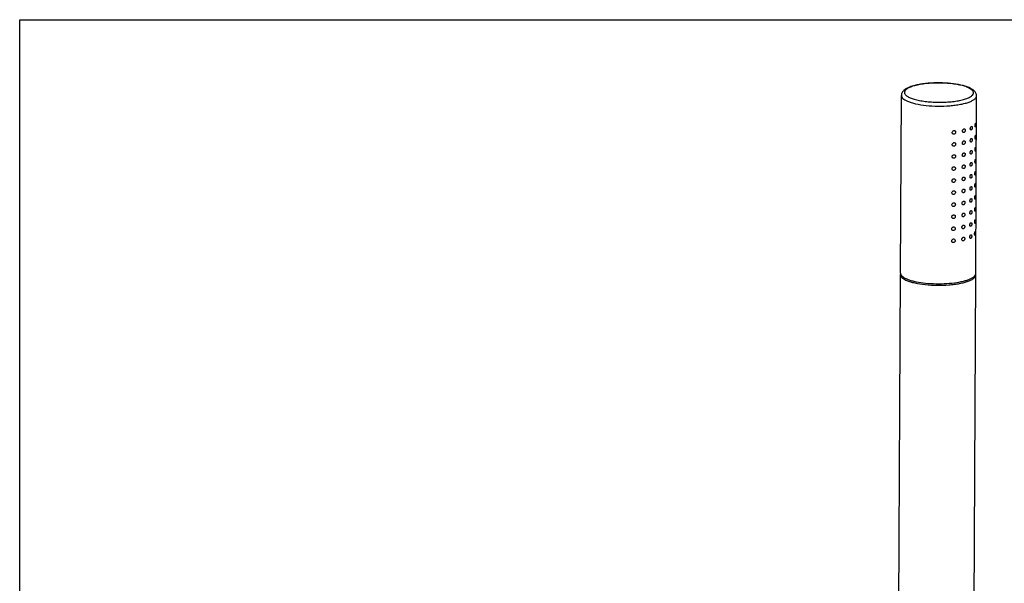
# Model space of a CAD drawing. Units: millimetres. Extents: x -10 to 892, y -185 to 566.
# Drawn here: x -10 to 304, y 386 to 566 of the extents above; entities that cross this region are included whole.
import ezdxf

# ---------------------------------------------------------------- set-up
doc = ezdxf.new("R2010")
doc.units = ezdxf.units.MM
doc.header["$LTSCALE"] = 30.734
doc.layers.get('0').update_dxf_attribs({"linetype": 'CONTINUOUS'})
doc.layers.add('02___PRT_ALL_AXES', color=7, linetype='CONTINUOUS')

msp = doc.modelspace()

# ---------------------------------------------------------------- linework, layer by layer
msp.add_lwpolyline([(-9.93, 565.58), (494.07, 565.58), (494.07, -147.22), (-9.93, -147.22)], close=True)
at = {"color": 7, "linetype": 'Continuous'}
for centre, radius, start, end in [((272.54, 484.27), 1.42, 169.3405, 179.7138), ((293.7, 484.17), 1.42, 359.7294, 9.6073), ((276.48, 490.33), 8.6, 245.1814, 246.8379)]:
    msp.add_arc(centre, radius, start, end, dxfattribs=at)
for points, knots in [([(292.98, 543.92), (292.59, 544.08), (291.75, 544.38), (289.83, 544.88), (287.09, 545.29), (283.6, 545.47), (280.62, 545.37), (278.32, 545.12), (276.76, 544.87), (275.34, 544.54), (274.11, 544.15), (273.07, 543.68), (272.22, 543.11), (271.68, 542.49), (271.44, 541.9), (271.4, 541.58), (271.39, 541.41)], [0, 0, 0, 0, 0.054028, 0.115306, 0.255592, 0.41054, 0.566239, 0.639941, 0.708725, 0.771316, 0.826908, 0.875444, 0.918285, 0.958588, 0.978841, 1, 1, 1, 1]), ([(292.59, 543.96), (292.15, 544.15), (291.15, 544.48), (289.51, 544.86), (287.63, 545.15), (284.88, 545.39), (282.06, 545.41), (279.31, 545.2), (277.42, 544.94), (275.75, 544.58), (274.38, 544.14), (273.45, 543.7), (272.9, 543.3), (272.63, 543.01), (272.45, 542.7), (272.38, 542.39), (272.43, 542.07), (272.59, 541.76), (272.86, 541.47), (273.38, 541.06), (273.86, 540.82), (274.21, 540.67)], [0, 0, 0, 0, 0.060172, 0.13151, 0.211827, 0.298433, 0.478204, 0.56508, 0.645834, 0.717747, 0.778605, 0.826995, 0.846482, 0.863075, 0.877313, 0.890144, 0.902894, 0.916912, 0.9332, 0.952344, 1, 1, 1, 1]), ([(274.21, 540.67), (274.64, 540.49), (275.61, 540.16), (277.22, 539.78), (279.05, 539.5), (281.03, 539.31), (283.11, 539.23), (285.19, 539.26), (287.21, 539.4), (289.09, 539.64), (290.77, 539.98), (292.17, 540.4), (293.14, 540.82), (293.73, 541.21), (294.13, 541.55), (294.39, 541.96), (294.41, 542.39), (294.31, 542.7), (294.1, 542.99), (293.67, 543.4), (293.25, 543.64), (292.95, 543.8)], [0, 0, 0, 0, 0.059859, 0.130666, 0.210339, 0.296325, 0.385748, 0.475573, 0.562747, 0.644341, 0.717695, 0.780592, 0.831499, 0.852311, 0.870161, 0.898511, 0.911085, 0.924212, 0.939062, 0.956414, 1, 1, 1, 1]), ([(292.95, 543.8), (292.92, 543.81), (292.8, 543.87), (292.68, 543.92), (292.59, 543.96)], [0, 0, 0, 0, 0.242815, 1, 1, 1, 1]), ([(295.39, 541.3), (295.39, 541.45), (295.36, 541.76), (295.14, 542.32), (294.67, 542.93), (293.89, 543.49), (293.3, 543.78), (292.98, 543.92)], [0, 0, 0, 0, 0.123054, 0.241661, 0.477153, 0.723763, 1, 1, 1, 1]), ([(271.39, 541.41), (271.39, 541.25), (271.5, 540.87), (271.92, 540.39), (272.56, 539.94), (273.08, 539.69), (273.37, 539.56)], [0, 0, 0, 0, 0.177131, 0.391591, 0.66382, 1, 1, 1, 1]), ([(273.37, 539.56), (273.75, 539.4), (274.61, 539.1), (276.57, 538.59), (279.41, 538.16), (283.05, 537.96), (286.17, 538.05), (288.58, 538.3), (290.22, 538.56), (291.69, 538.88), (292.95, 539.27), (293.98, 539.7), (294.66, 540.12), (295.04, 540.49), (295.24, 540.75), (295.36, 541.02), (295.39, 541.21), (295.39, 541.3)], [0, 0, 0, 0, 0.053995, 0.116575, 0.262188, 0.424184, 0.587534, 0.664946, 0.737097, 0.802398, 0.859521, 0.907517, 0.94603, 0.961938, 0.975899, 0.988365, 1, 1, 1, 1]), ([(271.12, 484.27), (271.12, 484.12), (271.21, 483.77), (271.58, 483.31), (272.14, 482.89), (272.61, 482.64), (272.87, 482.52)], [0, 0, 0, 0, 0.181644, 0.397686, 0.66804, 1, 1, 1, 1]), ([(273.09, 482.42), (273.48, 482.26), (274.33, 481.96), (276.3, 481.45), (279.13, 481.02), (282.77, 480.82), (285.89, 480.91), (288.3, 481.16), (289.94, 481.42), (291.42, 481.74), (292.68, 482.13), (293.7, 482.56), (294.38, 482.98), (294.77, 483.35), (294.97, 483.61), (295.09, 483.88), (295.12, 484.07), (295.12, 484.16)], [0, 0, 0, 0, 0.053998, 0.116574, 0.262189, 0.424184, 0.587534, 0.664946, 0.737098, 0.8024, 0.859521, 0.907516, 0.94603, 0.961937, 0.975899, 0.988365, 1, 1, 1, 1])]:
    msp.add_open_spline(points, degree=3, knots=knots, dxfattribs=at)
at = {"layer": '02___PRT_ALL_AXES', "color": 7, "linetype": 'Continuous'}
for p, q in [((271.12, 484.75), (271.39, 541.41)), ((295.12, 484.64), (295.39, 541.3)), ((270.45, 346.95), (271.12, 484.27)), ((294.45, 346.83), (295.12, 484.16))]:
    msp.add_line(p, q, dxfattribs=at)
msp.add_arc((294.18, 484.64), 0.944, 350.5621, 359.7122, dxfattribs=at)
for points, knots in [([(293.4, 530.84), (293.4, 530.93), (293.42, 531.11), (293.5, 531.32), (293.6, 531.45), (293.68, 531.54), (293.76, 531.58), (293.81, 531.57)], [0, 0, 0, 0, 0.308245, 0.600871, 0.727641, 0.836408, 1, 1, 1, 1]), ([(294.01, 531.13), (294.01, 531.03), (293.99, 530.9), (293.95, 530.72), (293.9, 530.6), (293.84, 530.51), (293.76, 530.42), (293.67, 530.38), (293.62, 530.39)], [0, 0, 0, 0, 0.309695, 0.461355, 0.602041, 0.727137, 0.834216, 1, 1, 1, 1]), ([(293.81, 531.57), (293.84, 531.57), (293.9, 531.54), (293.95, 531.47), (294, 531.33), (294.01, 531.21), (294.01, 531.13)], [0, 0, 0, 0, 0.173798, 0.331315, 0.523267, 1, 1, 1, 1]), ([(294.93, 531.79), (294.94, 531.88), (294.95, 532.06), (294.99, 532.29), (295.04, 532.45), (295.08, 532.53), (295.11, 532.55), (295.12, 532.55)], [0, 0, 0, 0, 0.345298, 0.662943, 0.891539, 0.960176, 1, 1, 1, 1]), ([(295.04, 531.35), (295.02, 531.35), (294.98, 531.4), (294.94, 531.54), (294.93, 531.68), (294.93, 531.79)], [0, 0, 0, 0, 0.110627, 0.317179, 1, 1, 1, 1]), ([(295.15, 531.6), (295.14, 531.54), (295.12, 531.46), (295.08, 531.37), (295.05, 531.35), (295.04, 531.35)], [0, 0, 0, 0, 0.67415, 0.876352, 1, 1, 1, 1]), ([(295.12, 532.55), (295.13, 532.55), (295.16, 532.5), (295.18, 532.42), (295.19, 532.28), (295.19, 532.17), (295.19, 532.12)], [0, 0, 0, 0, 0.100307, 0.305063, 0.614713, 1, 1, 1, 1]), ([(295.19, 532.12), (295.19, 532.07), (295.19, 531.9), (295.17, 531.73), (295.15, 531.6)], [0, 0, 0, 0, 0.257116, 1, 1, 1, 1]), ([(287.62, 529.57), (287.62, 529.67), (287.68, 529.87), (287.88, 530.11), (288.16, 530.23), (288.36, 530.21), (288.45, 530.17)], [0, 0, 0, 0, 0.256599, 0.516954, 0.767077, 1, 1, 1, 1]), ([(287.92, 529.09), (287.83, 529.13), (287.67, 529.26), (287.62, 529.47), (287.62, 529.57)], [0, 0, 0, 0, 0.489097, 1, 1, 1, 1]), ([(288.74, 529.7), (288.73, 529.6), (288.68, 529.39), (288.49, 529.15), (288.21, 529.03), (288.01, 529.05), (287.92, 529.09)], [0, 0, 0, 0, 0.257364, 0.516707, 0.764744, 1, 1, 1, 1]), ([(288.45, 530.17), (288.53, 530.13), (288.69, 530), (288.74, 529.8), (288.74, 529.7)], [0, 0, 0, 0, 0.484767, 1, 1, 1, 1]), ([(290.88, 530.07), (290.88, 530.17), (290.92, 530.36), (291.07, 530.6), (291.27, 530.75), (291.43, 530.78), (291.5, 530.76)], [0, 0, 0, 0, 0.276987, 0.550018, 0.793336, 1, 1, 1, 1]), ([(291.18, 529.6), (291.14, 529.61), (291.05, 529.65), (290.91, 529.8), (290.88, 529.96), (290.88, 530.07)], [0, 0, 0, 0, 0.223813, 0.461393, 1, 1, 1, 1]), ([(291.79, 530.29), (291.79, 530.2), (291.75, 530.01), (291.62, 529.77), (291.42, 529.61), (291.25, 529.59), (291.18, 529.6)], [0, 0, 0, 0, 0.278381, 0.550301, 0.790627, 1, 1, 1, 1]), ([(291.5, 530.76), (291.54, 530.75), (291.63, 530.71), (291.72, 530.6), (291.77, 530.46), (291.79, 530.35), (291.79, 530.29)], [0, 0, 0, 0, 0.218844, 0.451825, 0.712501, 1, 1, 1, 1]), ([(293.62, 530.39), (293.59, 530.39), (293.52, 530.42), (293.45, 530.53), (293.41, 530.67), (293.4, 530.78), (293.4, 530.84)], [0, 0, 0, 0, 0.180804, 0.401751, 0.677775, 1, 1, 1, 1]), ([(294.92, 527.94), (294.92, 528.04), (294.93, 528.22), (294.97, 528.45), (295.02, 528.61), (295.06, 528.69), (295.09, 528.71), (295.1, 528.71)], [0, 0, 0, 0, 0.345298, 0.662943, 0.891539, 0.960176, 1, 1, 1, 1]), ([(295.02, 527.51), (295, 527.51), (294.97, 527.55), (294.93, 527.7), (294.92, 527.84), (294.92, 527.94)], [0, 0, 0, 0, 0.110627, 0.317179, 1, 1, 1, 1]), ([(295.1, 528.71), (295.11, 528.71), (295.14, 528.66), (295.16, 528.57), (295.17, 528.44), (295.17, 528.33), (295.17, 528.27)], [0, 0, 0, 0, 0.100307, 0.305063, 0.614713, 1, 1, 1, 1]), ([(295.17, 528.27), (295.17, 528.23), (295.17, 528.06), (295.16, 527.89), (295.13, 527.76)], [0, 0, 0, 0, 0.257116, 1, 1, 1, 1]), ([(287.6, 525.72), (287.6, 525.83), (287.66, 526.03), (287.87, 526.26), (288.14, 526.38), (288.34, 526.36), (288.43, 526.33)], [0, 0, 0, 0, 0.256599, 0.516954, 0.767077, 1, 1, 1, 1]), ([(287.9, 525.25), (287.82, 525.29), (287.65, 525.42), (287.6, 525.62), (287.6, 525.72)], [0, 0, 0, 0, 0.489097, 1, 1, 1, 1]), ([(288.72, 525.86), (288.72, 525.76), (288.66, 525.55), (288.47, 525.31), (288.19, 525.19), (287.99, 525.21), (287.9, 525.25)], [0, 0, 0, 0, 0.257364, 0.516707, 0.764744, 1, 1, 1, 1]), ([(288.43, 526.33), (288.51, 526.29), (288.67, 526.15), (288.72, 525.96), (288.72, 525.86)], [0, 0, 0, 0, 0.484767, 1, 1, 1, 1]), ([(290.86, 526.23), (290.86, 526.33), (290.9, 526.52), (291.05, 526.75), (291.25, 526.91), (291.42, 526.93), (291.48, 526.92)], [0, 0, 0, 0, 0.276987, 0.550018, 0.793336, 1, 1, 1, 1]), ([(291.16, 525.76), (291.12, 525.77), (291.03, 525.81), (290.9, 525.96), (290.86, 526.12), (290.86, 526.23)], [0, 0, 0, 0, 0.223813, 0.461393, 1, 1, 1, 1]), ([(291.77, 526.45), (291.77, 526.36), (291.73, 526.17), (291.6, 525.93), (291.4, 525.76), (291.23, 525.74), (291.16, 525.76)], [0, 0, 0, 0, 0.278381, 0.550301, 0.790627, 1, 1, 1, 1]), ([(291.48, 526.92), (291.53, 526.91), (291.61, 526.87), (291.7, 526.76), (291.76, 526.62), (291.77, 526.51), (291.77, 526.45)], [0, 0, 0, 0, 0.218844, 0.451825, 0.712501, 1, 1, 1, 1]), ([(293.38, 527), (293.38, 527.09), (293.41, 527.27), (293.49, 527.48), (293.58, 527.61), (293.66, 527.7), (293.74, 527.74), (293.79, 527.73)], [0, 0, 0, 0, 0.308245, 0.600871, 0.727641, 0.836408, 1, 1, 1, 1]), ([(293.61, 526.55), (293.57, 526.55), (293.5, 526.58), (293.43, 526.69), (293.39, 526.83), (293.38, 526.94), (293.38, 527)], [0, 0, 0, 0, 0.180804, 0.401751, 0.677775, 1, 1, 1, 1]), ([(293.99, 527.29), (293.99, 527.19), (293.98, 527.05), (293.93, 526.88), (293.88, 526.76), (293.82, 526.67), (293.74, 526.58), (293.66, 526.54), (293.61, 526.55)], [0, 0, 0, 0, 0.309695, 0.461355, 0.602041, 0.727137, 0.834216, 1, 1, 1, 1]), ([(293.79, 527.73), (293.82, 527.73), (293.88, 527.7), (293.93, 527.62), (293.98, 527.49), (293.99, 527.37), (293.99, 527.29)], [0, 0, 0, 0, 0.173798, 0.331315, 0.523267, 1, 1, 1, 1]), ([(294.9, 524.1), (294.9, 524.2), (294.91, 524.37), (294.95, 524.61), (295, 524.77), (295.04, 524.85), (295.07, 524.87), (295.08, 524.87)], [0, 0, 0, 0, 0.345298, 0.662943, 0.891539, 0.960176, 1, 1, 1, 1]), ([(295.13, 527.76), (295.12, 527.7), (295.1, 527.62), (295.06, 527.53), (295.03, 527.51), (295.02, 527.51)], [0, 0, 0, 0, 0.67415, 0.876352, 1, 1, 1, 1]), ([(295.08, 524.87), (295.09, 524.87), (295.13, 524.82), (295.14, 524.73), (295.15, 524.6), (295.16, 524.49), (295.16, 524.43)], [0, 0, 0, 0, 0.100307, 0.305063, 0.614713, 1, 1, 1, 1]), ([(287.58, 521.88), (287.58, 521.98), (287.64, 522.19), (287.85, 522.42), (288.13, 522.54), (288.33, 522.52), (288.41, 522.49)], [0, 0, 0, 0, 0.256599, 0.516954, 0.767077, 1, 1, 1, 1]), ([(287.89, 521.41), (287.8, 521.44), (287.64, 521.58), (287.58, 521.78), (287.58, 521.88)], [0, 0, 0, 0, 0.489097, 1, 1, 1, 1]), ([(288.7, 522.01), (288.7, 521.91), (288.65, 521.71), (288.45, 521.47), (288.17, 521.35), (287.97, 521.37), (287.89, 521.41)], [0, 0, 0, 0, 0.257364, 0.516707, 0.764744, 1, 1, 1, 1]), ([(288.41, 522.49), (288.5, 522.45), (288.65, 522.31), (288.7, 522.11), (288.7, 522.01)], [0, 0, 0, 0, 0.484767, 1, 1, 1, 1]), ([(290.84, 522.39), (290.84, 522.49), (290.88, 522.68), (291.03, 522.91), (291.23, 523.07), (291.4, 523.09), (291.47, 523.08)], [0, 0, 0, 0, 0.276987, 0.550018, 0.793336, 1, 1, 1, 1]), ([(291.14, 521.92), (291.1, 521.93), (291.01, 521.97), (290.88, 522.12), (290.84, 522.28), (290.84, 522.39)], [0, 0, 0, 0, 0.223813, 0.461393, 1, 1, 1, 1]), ([(291.75, 522.61), (291.75, 522.52), (291.71, 522.33), (291.58, 522.08), (291.38, 521.92), (291.21, 521.9), (291.14, 521.92)], [0, 0, 0, 0, 0.278381, 0.550301, 0.790627, 1, 1, 1, 1]), ([(291.47, 523.08), (291.51, 523.07), (291.59, 523.03), (291.68, 522.92), (291.74, 522.78), (291.75, 522.67), (291.75, 522.61)], [0, 0, 0, 0, 0.218844, 0.451825, 0.712501, 1, 1, 1, 1]), ([(293.36, 523.15), (293.36, 523.25), (293.39, 523.43), (293.47, 523.64), (293.56, 523.77), (293.64, 523.86), (293.72, 523.9), (293.77, 523.89)], [0, 0, 0, 0, 0.308245, 0.600871, 0.727641, 0.836408, 1, 1, 1, 1]), ([(293.59, 522.7), (293.55, 522.71), (293.49, 522.74), (293.41, 522.85), (293.37, 522.99), (293.36, 523.1), (293.36, 523.15)], [0, 0, 0, 0, 0.180804, 0.401751, 0.677775, 1, 1, 1, 1]), ([(293.97, 523.45), (293.97, 523.35), (293.96, 523.21), (293.91, 523.04), (293.86, 522.92), (293.8, 522.83), (293.72, 522.74), (293.64, 522.7), (293.59, 522.7)], [0, 0, 0, 0, 0.309695, 0.461355, 0.602041, 0.727137, 0.834216, 1, 1, 1, 1]), ([(293.77, 523.89), (293.8, 523.89), (293.86, 523.86), (293.91, 523.78), (293.96, 523.65), (293.97, 523.53), (293.97, 523.45)], [0, 0, 0, 0, 0.173798, 0.331315, 0.523267, 1, 1, 1, 1]), ([(295, 523.67), (294.99, 523.67), (294.95, 523.71), (294.91, 523.86), (294.9, 524), (294.9, 524.1)], [0, 0, 0, 0, 0.110627, 0.317179, 1, 1, 1, 1]), ([(295.11, 523.92), (295.1, 523.86), (295.08, 523.77), (295.04, 523.69), (295.01, 523.67), (295, 523.67)], [0, 0, 0, 0, 0.67415, 0.876352, 1, 1, 1, 1]), ([(295.16, 524.43), (295.16, 524.39), (295.15, 524.22), (295.14, 524.05), (295.11, 523.92)], [0, 0, 0, 0, 0.257116, 1, 1, 1, 1]), ([(287.57, 518.04), (287.57, 518.14), (287.62, 518.35), (287.83, 518.58), (288.11, 518.7), (288.31, 518.68), (288.39, 518.65)], [0, 0, 0, 0, 0.256599, 0.516954, 0.767077, 1, 1, 1, 1]), ([(288.39, 518.65), (288.48, 518.61), (288.63, 518.47), (288.68, 518.27), (288.68, 518.17)], [0, 0, 0, 0, 0.484767, 1, 1, 1, 1]), ([(290.82, 518.55), (290.82, 518.64), (290.86, 518.84), (291.01, 519.07), (291.21, 519.23), (291.38, 519.25), (291.45, 519.24)], [0, 0, 0, 0, 0.276987, 0.550018, 0.793336, 1, 1, 1, 1]), ([(291.13, 518.08), (291.08, 518.09), (291, 518.13), (290.86, 518.28), (290.82, 518.44), (290.82, 518.55)], [0, 0, 0, 0, 0.223813, 0.461393, 1, 1, 1, 1]), ([(291.73, 518.77), (291.73, 518.67), (291.69, 518.49), (291.56, 518.24), (291.36, 518.08), (291.2, 518.06), (291.13, 518.08)], [0, 0, 0, 0, 0.278381, 0.550301, 0.790627, 1, 1, 1, 1]), ([(291.45, 519.24), (291.49, 519.23), (291.57, 519.19), (291.66, 519.08), (291.72, 518.93), (291.73, 518.83), (291.73, 518.77)], [0, 0, 0, 0, 0.218844, 0.451825, 0.712501, 1, 1, 1, 1]), ([(293.34, 519.31), (293.34, 519.41), (293.37, 519.59), (293.45, 519.8), (293.54, 519.93), (293.62, 520.02), (293.71, 520.06), (293.76, 520.05)], [0, 0, 0, 0, 0.308245, 0.600871, 0.727641, 0.836408, 1, 1, 1, 1]), ([(293.57, 518.86), (293.54, 518.87), (293.47, 518.9), (293.4, 519), (293.35, 519.15), (293.34, 519.26), (293.34, 519.31)], [0, 0, 0, 0, 0.180804, 0.401751, 0.677775, 1, 1, 1, 1]), ([(293.96, 519.6), (293.95, 519.51), (293.94, 519.37), (293.89, 519.2), (293.84, 519.08), (293.78, 518.98), (293.7, 518.9), (293.62, 518.86), (293.57, 518.86)], [0, 0, 0, 0, 0.309695, 0.461355, 0.602041, 0.727137, 0.834216, 1, 1, 1, 1]), ([(293.76, 520.05), (293.79, 520.05), (293.84, 520.02), (293.89, 519.94), (293.95, 519.81), (293.96, 519.69), (293.96, 519.6)], [0, 0, 0, 0, 0.173798, 0.331315, 0.523267, 1, 1, 1, 1]), ([(294.88, 520.26), (294.88, 520.35), (294.89, 520.53), (294.93, 520.77), (294.98, 520.93), (295.02, 521.01), (295.05, 521.03), (295.06, 521.03)], [0, 0, 0, 0, 0.345298, 0.662943, 0.891539, 0.960176, 1, 1, 1, 1]), ([(294.98, 519.83), (294.97, 519.83), (294.93, 519.87), (294.89, 520.02), (294.88, 520.16), (294.88, 520.26)], [0, 0, 0, 0, 0.110627, 0.317179, 1, 1, 1, 1]), ([(295.1, 520.08), (295.08, 520.02), (295.07, 519.93), (295.02, 519.85), (295, 519.83), (294.98, 519.83)], [0, 0, 0, 0, 0.67415, 0.876352, 1, 1, 1, 1]), ([(295.06, 521.03), (295.08, 521.03), (295.11, 520.98), (295.12, 520.89), (295.14, 520.75), (295.14, 520.65), (295.14, 520.59)], [0, 0, 0, 0, 0.100307, 0.305063, 0.614713, 1, 1, 1, 1]), ([(295.14, 520.59), (295.14, 520.55), (295.13, 520.38), (295.12, 520.2), (295.1, 520.08)], [0, 0, 0, 0, 0.257116, 1, 1, 1, 1]), ([(287.87, 517.56), (287.78, 517.6), (287.62, 517.74), (287.56, 517.94), (287.57, 518.04)], [0, 0, 0, 0, 0.489097, 1, 1, 1, 1]), ([(288.68, 518.17), (288.68, 518.07), (288.63, 517.87), (288.43, 517.63), (288.15, 517.5), (287.95, 517.53), (287.87, 517.56)], [0, 0, 0, 0, 0.257364, 0.516707, 0.764744, 1, 1, 1, 1]), ([(290.8, 514.71), (290.8, 514.8), (290.84, 514.99), (290.99, 515.23), (291.19, 515.39), (291.36, 515.41), (291.43, 515.39)], [0, 0, 0, 0, 0.276987, 0.550018, 0.793336, 1, 1, 1, 1]), ([(291.43, 515.39), (291.47, 515.38), (291.55, 515.35), (291.65, 515.24), (291.7, 515.09), (291.71, 514.99), (291.71, 514.93)], [0, 0, 0, 0, 0.218844, 0.451825, 0.712501, 1, 1, 1, 1]), ([(293.32, 515.47), (293.32, 515.57), (293.35, 515.75), (293.43, 515.96), (293.52, 516.09), (293.6, 516.18), (293.69, 516.21), (293.74, 516.21)], [0, 0, 0, 0, 0.308245, 0.600871, 0.727641, 0.836408, 1, 1, 1, 1]), ([(293.55, 515.02), (293.52, 515.03), (293.45, 515.06), (293.38, 515.16), (293.33, 515.31), (293.32, 515.41), (293.32, 515.47)], [0, 0, 0, 0, 0.180804, 0.401751, 0.677775, 1, 1, 1, 1]), ([(293.94, 515.76), (293.94, 515.67), (293.92, 515.53), (293.87, 515.36), (293.82, 515.24), (293.76, 515.14), (293.68, 515.05), (293.6, 515.02), (293.55, 515.02)], [0, 0, 0, 0, 0.309695, 0.461355, 0.602041, 0.727137, 0.834216, 1, 1, 1, 1]), ([(293.74, 516.21), (293.77, 516.21), (293.82, 516.18), (293.88, 516.1), (293.93, 515.96), (293.94, 515.85), (293.94, 515.76)], [0, 0, 0, 0, 0.173798, 0.331315, 0.523267, 1, 1, 1, 1]), ([(294.86, 516.42), (294.86, 516.51), (294.87, 516.69), (294.91, 516.93), (294.96, 517.09), (295.01, 517.16), (295.03, 517.19), (295.04, 517.18)], [0, 0, 0, 0, 0.345298, 0.662943, 0.891539, 0.960176, 1, 1, 1, 1]), ([(294.97, 515.99), (294.95, 515.99), (294.91, 516.03), (294.87, 516.17), (294.86, 516.32), (294.86, 516.42)], [0, 0, 0, 0, 0.110627, 0.317179, 1, 1, 1, 1]), ([(295.08, 516.24), (295.07, 516.17), (295.05, 516.09), (295.01, 516.01), (294.98, 515.99), (294.97, 515.99)], [0, 0, 0, 0, 0.67415, 0.876352, 1, 1, 1, 1]), ([(295.04, 517.18), (295.06, 517.18), (295.09, 517.14), (295.1, 517.05), (295.12, 516.91), (295.12, 516.81), (295.12, 516.75)], [0, 0, 0, 0, 0.100307, 0.305063, 0.614713, 1, 1, 1, 1]), ([(295.12, 516.75), (295.12, 516.71), (295.11, 516.53), (295.1, 516.36), (295.08, 516.24)], [0, 0, 0, 0, 0.257116, 1, 1, 1, 1]), ([(287.55, 514.2), (287.55, 514.3), (287.6, 514.51), (287.81, 514.74), (288.09, 514.86), (288.29, 514.84), (288.37, 514.8)], [0, 0, 0, 0, 0.256599, 0.516954, 0.767077, 1, 1, 1, 1]), ([(287.85, 513.72), (287.76, 513.76), (287.6, 513.9), (287.55, 514.1), (287.55, 514.2)], [0, 0, 0, 0, 0.489097, 1, 1, 1, 1]), ([(288.66, 514.33), (288.66, 514.23), (288.61, 514.03), (288.41, 513.79), (288.13, 513.66), (287.93, 513.69), (287.85, 513.72)], [0, 0, 0, 0, 0.257364, 0.516707, 0.764744, 1, 1, 1, 1]), ([(288.37, 514.8), (288.46, 514.77), (288.61, 514.63), (288.66, 514.43), (288.66, 514.33)], [0, 0, 0, 0, 0.484767, 1, 1, 1, 1]), ([(291.11, 514.24), (291.06, 514.25), (290.98, 514.29), (290.84, 514.44), (290.8, 514.6), (290.8, 514.71)], [0, 0, 0, 0, 0.223813, 0.461393, 1, 1, 1, 1]), ([(291.71, 514.93), (291.71, 514.83), (291.68, 514.64), (291.54, 514.4), (291.34, 514.24), (291.18, 514.22), (291.11, 514.24)], [0, 0, 0, 0, 0.278381, 0.550301, 0.790627, 1, 1, 1, 1]), ([(293.31, 511.63), (293.31, 511.72), (293.33, 511.91), (293.41, 512.11), (293.5, 512.25), (293.59, 512.33), (293.67, 512.37), (293.72, 512.37)], [0, 0, 0, 0, 0.308245, 0.600871, 0.727641, 0.836408, 1, 1, 1, 1]), ([(293.72, 512.37), (293.75, 512.36), (293.8, 512.34), (293.86, 512.26), (293.91, 512.12), (293.92, 512), (293.92, 511.92)], [0, 0, 0, 0, 0.173798, 0.331315, 0.523267, 1, 1, 1, 1]), ([(294.84, 512.58), (294.84, 512.67), (294.85, 512.85), (294.9, 513.08), (294.94, 513.25), (294.99, 513.32), (295.01, 513.34), (295.02, 513.34)], [0, 0, 0, 0, 0.345298, 0.662943, 0.891539, 0.960176, 1, 1, 1, 1]), ([(294.95, 512.14), (294.93, 512.15), (294.89, 512.19), (294.85, 512.33), (294.84, 512.47), (294.84, 512.58)], [0, 0, 0, 0, 0.110627, 0.317179, 1, 1, 1, 1]), ([(295.06, 512.4), (295.05, 512.33), (295.03, 512.25), (294.99, 512.17), (294.96, 512.14), (294.95, 512.14)], [0, 0, 0, 0, 0.67415, 0.876352, 1, 1, 1, 1]), ([(295.02, 513.34), (295.04, 513.34), (295.07, 513.3), (295.08, 513.21), (295.1, 513.07), (295.1, 512.97), (295.1, 512.91)], [0, 0, 0, 0, 0.100307, 0.305063, 0.614713, 1, 1, 1, 1]), ([(295.1, 512.91), (295.1, 512.87), (295.1, 512.69), (295.08, 512.52), (295.06, 512.4)], [0, 0, 0, 0, 0.257116, 1, 1, 1, 1]), ([(287.53, 510.36), (287.53, 510.46), (287.58, 510.67), (287.79, 510.9), (288.07, 511.02), (288.27, 511), (288.35, 510.96)], [0, 0, 0, 0, 0.256599, 0.516954, 0.767077, 1, 1, 1, 1]), ([(287.83, 509.88), (287.74, 509.92), (287.58, 510.06), (287.53, 510.26), (287.53, 510.36)], [0, 0, 0, 0, 0.489097, 1, 1, 1, 1]), ([(288.64, 510.49), (288.64, 510.39), (288.59, 510.18), (288.39, 509.95), (288.11, 509.82), (287.91, 509.85), (287.83, 509.88)], [0, 0, 0, 0, 0.257364, 0.516707, 0.764744, 1, 1, 1, 1]), ([(288.35, 510.96), (288.44, 510.93), (288.6, 510.79), (288.64, 510.59), (288.64, 510.49)], [0, 0, 0, 0, 0.484767, 1, 1, 1, 1]), ([(290.78, 510.87), (290.79, 510.96), (290.83, 511.15), (290.97, 511.39), (291.18, 511.55), (291.34, 511.57), (291.41, 511.55)], [0, 0, 0, 0, 0.276987, 0.550018, 0.793336, 1, 1, 1, 1]), ([(291.09, 510.4), (291.05, 510.41), (290.96, 510.45), (290.82, 510.6), (290.78, 510.76), (290.78, 510.87)], [0, 0, 0, 0, 0.223813, 0.461393, 1, 1, 1, 1]), ([(291.69, 511.09), (291.69, 510.99), (291.66, 510.8), (291.52, 510.56), (291.32, 510.4), (291.16, 510.38), (291.09, 510.4)], [0, 0, 0, 0, 0.278381, 0.550301, 0.790627, 1, 1, 1, 1]), ([(291.41, 511.55), (291.45, 511.54), (291.53, 511.5), (291.63, 511.4), (291.68, 511.25), (291.69, 511.14), (291.69, 511.09)], [0, 0, 0, 0, 0.218844, 0.451825, 0.712501, 1, 1, 1, 1]), ([(293.53, 511.18), (293.5, 511.18), (293.43, 511.22), (293.36, 511.32), (293.31, 511.46), (293.3, 511.57), (293.31, 511.63)], [0, 0, 0, 0, 0.180804, 0.401751, 0.677775, 1, 1, 1, 1]), ([(293.92, 511.92), (293.92, 511.83), (293.9, 511.69), (293.85, 511.51), (293.8, 511.4), (293.75, 511.3), (293.67, 511.21), (293.58, 511.18), (293.53, 511.18)], [0, 0, 0, 0, 0.309695, 0.461355, 0.602041, 0.727137, 0.834216, 1, 1, 1, 1]), ([(294.82, 508.74), (294.82, 508.83), (294.84, 509.01), (294.88, 509.24), (294.93, 509.4), (294.97, 509.48), (294.99, 509.5), (295.01, 509.5)], [0, 0, 0, 0, 0.345298, 0.662943, 0.891539, 0.960176, 1, 1, 1, 1]), ([(295.01, 509.5), (295.02, 509.5), (295.05, 509.45), (295.07, 509.37), (295.08, 509.23), (295.08, 509.13), (295.08, 509.07)], [0, 0, 0, 0, 0.100307, 0.305063, 0.614713, 1, 1, 1, 1]), ([(295.08, 509.07), (295.08, 509.02), (295.08, 508.85), (295.06, 508.68), (295.04, 508.55)], [0, 0, 0, 0, 0.257116, 1, 1, 1, 1]), ([(287.51, 506.52), (287.51, 506.62), (287.57, 506.82), (287.77, 507.06), (288.05, 507.18), (288.25, 507.16), (288.34, 507.12)], [0, 0, 0, 0, 0.256599, 0.516954, 0.767077, 1, 1, 1, 1]), ([(287.81, 506.04), (287.72, 506.08), (287.56, 506.21), (287.51, 506.42), (287.51, 506.52)], [0, 0, 0, 0, 0.489097, 1, 1, 1, 1]), ([(288.62, 506.65), (288.62, 506.55), (288.57, 506.34), (288.37, 506.1), (288.1, 505.98), (287.9, 506), (287.81, 506.04)], [0, 0, 0, 0, 0.257364, 0.516707, 0.764744, 1, 1, 1, 1]), ([(288.34, 507.12), (288.42, 507.08), (288.58, 506.95), (288.62, 506.75), (288.62, 506.65)], [0, 0, 0, 0, 0.484767, 1, 1, 1, 1]), ([(290.77, 507.02), (290.77, 507.12), (290.81, 507.31), (290.95, 507.55), (291.16, 507.7), (291.32, 507.73), (291.39, 507.71)], [0, 0, 0, 0, 0.276987, 0.550018, 0.793336, 1, 1, 1, 1]), ([(291.07, 506.55), (291.03, 506.56), (290.94, 506.6), (290.8, 506.75), (290.77, 506.92), (290.77, 507.02)], [0, 0, 0, 0, 0.223813, 0.461393, 1, 1, 1, 1]), ([(291.67, 507.25), (291.67, 507.15), (291.64, 506.96), (291.5, 506.72), (291.31, 506.56), (291.14, 506.54), (291.07, 506.55)], [0, 0, 0, 0, 0.278381, 0.550301, 0.790627, 1, 1, 1, 1]), ([(291.39, 507.71), (291.43, 507.7), (291.52, 507.66), (291.61, 507.55), (291.66, 507.41), (291.67, 507.3), (291.67, 507.25)], [0, 0, 0, 0, 0.218844, 0.451825, 0.712501, 1, 1, 1, 1]), ([(293.29, 507.79), (293.29, 507.88), (293.31, 508.06), (293.39, 508.27), (293.48, 508.41), (293.57, 508.49), (293.65, 508.53), (293.7, 508.53)], [0, 0, 0, 0, 0.308245, 0.600871, 0.727641, 0.836408, 1, 1, 1, 1]), ([(293.51, 507.34), (293.48, 507.34), (293.41, 507.38), (293.34, 507.48), (293.3, 507.62), (293.29, 507.73), (293.29, 507.79)], [0, 0, 0, 0, 0.180804, 0.401751, 0.677775, 1, 1, 1, 1]), ([(293.9, 508.08), (293.9, 507.99), (293.88, 507.85), (293.83, 507.67), (293.79, 507.56), (293.73, 507.46), (293.65, 507.37), (293.56, 507.33), (293.51, 507.34)], [0, 0, 0, 0, 0.309695, 0.461355, 0.602041, 0.727137, 0.834216, 1, 1, 1, 1]), ([(293.7, 508.53), (293.73, 508.52), (293.79, 508.49), (293.84, 508.42), (293.89, 508.28), (293.9, 508.16), (293.9, 508.08)], [0, 0, 0, 0, 0.173798, 0.331315, 0.523267, 1, 1, 1, 1]), ([(294.93, 508.3), (294.91, 508.3), (294.87, 508.35), (294.83, 508.49), (294.82, 508.63), (294.82, 508.74)], [0, 0, 0, 0, 0.110627, 0.317179, 1, 1, 1, 1]), ([(295.04, 508.55), (295.03, 508.49), (295.01, 508.41), (294.97, 508.32), (294.94, 508.3), (294.93, 508.3)], [0, 0, 0, 0, 0.67415, 0.876352, 1, 1, 1, 1]), ([(287.49, 502.68), (287.49, 502.78), (287.55, 502.98), (287.75, 503.22), (288.03, 503.34), (288.23, 503.32), (288.32, 503.28)], [0, 0, 0, 0, 0.256599, 0.516954, 0.767077, 1, 1, 1, 1]), ([(287.79, 502.2), (287.7, 502.24), (287.54, 502.37), (287.49, 502.58), (287.49, 502.68)], [0, 0, 0, 0, 0.489097, 1, 1, 1, 1]), ([(288.61, 502.81), (288.6, 502.71), (288.55, 502.5), (288.36, 502.26), (288.08, 502.14), (287.88, 502.16), (287.79, 502.2)], [0, 0, 0, 0, 0.257364, 0.516707, 0.764744, 1, 1, 1, 1]), ([(288.32, 503.28), (288.4, 503.24), (288.56, 503.11), (288.61, 502.91), (288.61, 502.81)], [0, 0, 0, 0, 0.484767, 1, 1, 1, 1]), ([(290.75, 503.18), (290.75, 503.28), (290.79, 503.47), (290.94, 503.71), (291.14, 503.86), (291.3, 503.89), (291.37, 503.87)], [0, 0, 0, 0, 0.276987, 0.550018, 0.793336, 1, 1, 1, 1]), ([(291.05, 502.71), (291.01, 502.72), (290.92, 502.76), (290.78, 502.91), (290.75, 503.08), (290.75, 503.18)], [0, 0, 0, 0, 0.223813, 0.461393, 1, 1, 1, 1]), ([(291.66, 503.41), (291.66, 503.31), (291.62, 503.12), (291.49, 502.88), (291.29, 502.72), (291.12, 502.7), (291.05, 502.71)], [0, 0, 0, 0, 0.278381, 0.550301, 0.790627, 1, 1, 1, 1]), ([(291.37, 503.87), (291.41, 503.86), (291.5, 503.82), (291.59, 503.71), (291.65, 503.57), (291.66, 503.46), (291.66, 503.41)], [0, 0, 0, 0, 0.218844, 0.451825, 0.712501, 1, 1, 1, 1]), ([(293.27, 503.95), (293.27, 504.04), (293.29, 504.22), (293.37, 504.43), (293.47, 504.56), (293.55, 504.65), (293.63, 504.69), (293.68, 504.69)], [0, 0, 0, 0, 0.308245, 0.600871, 0.727641, 0.836408, 1, 1, 1, 1]), ([(293.49, 503.5), (293.46, 503.5), (293.39, 503.54), (293.32, 503.64), (293.28, 503.78), (293.27, 503.89), (293.27, 503.95)], [0, 0, 0, 0, 0.180804, 0.401751, 0.677775, 1, 1, 1, 1]), ([(293.88, 504.24), (293.88, 504.15), (293.86, 504.01), (293.82, 503.83), (293.77, 503.72), (293.71, 503.62), (293.63, 503.53), (293.54, 503.49), (293.49, 503.5)], [0, 0, 0, 0, 0.309695, 0.461355, 0.602041, 0.727137, 0.834216, 1, 1, 1, 1]), ([(293.68, 504.69), (293.71, 504.68), (293.77, 504.65), (293.82, 504.58), (293.87, 504.44), (293.88, 504.32), (293.88, 504.24)], [0, 0, 0, 0, 0.173798, 0.331315, 0.523267, 1, 1, 1, 1]), ([(294.8, 504.9), (294.81, 504.99), (294.82, 505.17), (294.86, 505.4), (294.91, 505.56), (294.95, 505.64), (294.98, 505.66), (294.99, 505.66)], [0, 0, 0, 0, 0.345298, 0.662943, 0.891539, 0.960176, 1, 1, 1, 1]), ([(294.91, 504.46), (294.89, 504.46), (294.85, 504.51), (294.81, 504.65), (294.8, 504.79), (294.8, 504.9)], [0, 0, 0, 0, 0.110627, 0.317179, 1, 1, 1, 1]), ([(295.02, 504.71), (295.01, 504.65), (294.99, 504.57), (294.95, 504.48), (294.92, 504.46), (294.91, 504.46)], [0, 0, 0, 0, 0.67415, 0.876352, 1, 1, 1, 1]), ([(294.99, 505.66), (295, 505.66), (295.03, 505.61), (295.05, 505.53), (295.06, 505.39), (295.06, 505.29), (295.06, 505.23)], [0, 0, 0, 0, 0.100307, 0.305063, 0.614713, 1, 1, 1, 1]), ([(295.06, 505.23), (295.06, 505.18), (295.06, 505.01), (295.04, 504.84), (295.02, 504.71)], [0, 0, 0, 0, 0.257116, 1, 1, 1, 1]), ([(290.73, 499.34), (290.73, 499.44), (290.77, 499.63), (290.92, 499.87), (291.12, 500.02), (291.29, 500.05), (291.35, 500.03)], [0, 0, 0, 0, 0.276987, 0.550018, 0.793336, 1, 1, 1, 1]), ([(291.64, 499.56), (291.64, 499.47), (291.6, 499.28), (291.47, 499.04), (291.27, 498.88), (291.1, 498.86), (291.03, 498.87)], [0, 0, 0, 0, 0.278381, 0.550301, 0.790627, 1, 1, 1, 1]), ([(291.35, 500.03), (291.4, 500.02), (291.48, 499.98), (291.57, 499.87), (291.63, 499.73), (291.64, 499.62), (291.64, 499.56)], [0, 0, 0, 0, 0.218844, 0.451825, 0.712501, 1, 1, 1, 1]), ([(293.25, 500.11), (293.25, 500.2), (293.28, 500.38), (293.36, 500.59), (293.45, 500.72), (293.53, 500.81), (293.61, 500.85), (293.66, 500.84)], [0, 0, 0, 0, 0.308245, 0.600871, 0.727641, 0.836408, 1, 1, 1, 1]), ([(293.48, 499.66), (293.44, 499.66), (293.37, 499.69), (293.3, 499.8), (293.26, 499.94), (293.25, 500.05), (293.25, 500.11)], [0, 0, 0, 0, 0.180804, 0.401751, 0.677775, 1, 1, 1, 1]), ([(293.86, 500.4), (293.86, 500.3), (293.85, 500.16), (293.8, 499.99), (293.75, 499.87), (293.69, 499.78), (293.61, 499.69), (293.53, 499.65), (293.48, 499.66)], [0, 0, 0, 0, 0.309695, 0.461355, 0.602041, 0.727137, 0.834216, 1, 1, 1, 1]), ([(293.66, 500.84), (293.69, 500.84), (293.75, 500.81), (293.8, 500.74), (293.85, 500.6), (293.86, 500.48), (293.86, 500.4)], [0, 0, 0, 0, 0.173798, 0.331315, 0.523267, 1, 1, 1, 1]), ([(294.79, 501.06), (294.79, 501.15), (294.8, 501.33), (294.84, 501.56), (294.89, 501.72), (294.93, 501.8), (294.96, 501.82), (294.97, 501.82)], [0, 0, 0, 0, 0.345298, 0.662943, 0.891539, 0.960176, 1, 1, 1, 1]), ([(294.89, 500.62), (294.87, 500.62), (294.84, 500.67), (294.8, 500.81), (294.79, 500.95), (294.79, 501.06)], [0, 0, 0, 0, 0.110627, 0.317179, 1, 1, 1, 1]), ([(295, 500.87), (294.99, 500.81), (294.97, 500.73), (294.93, 500.64), (294.9, 500.62), (294.89, 500.62)], [0, 0, 0, 0, 0.67415, 0.876352, 1, 1, 1, 1]), ([(294.97, 501.82), (294.98, 501.82), (295.01, 501.77), (295.03, 501.69), (295.04, 501.55), (295.04, 501.44), (295.04, 501.39)], [0, 0, 0, 0, 0.100307, 0.305063, 0.614713, 1, 1, 1, 1]), ([(295.04, 501.39), (295.04, 501.34), (295.04, 501.17), (295.03, 501), (295, 500.87)], [0, 0, 0, 0, 0.257116, 1, 1, 1, 1]), ([(287.47, 498.84), (287.47, 498.94), (287.53, 499.14), (287.74, 499.38), (288.01, 499.5), (288.21, 499.48), (288.3, 499.44)], [0, 0, 0, 0, 0.256599, 0.516954, 0.767077, 1, 1, 1, 1]), ([(287.77, 498.36), (287.69, 498.4), (287.52, 498.53), (287.47, 498.74), (287.47, 498.84)], [0, 0, 0, 0, 0.489097, 1, 1, 1, 1]), ([(288.59, 498.97), (288.59, 498.87), (288.53, 498.66), (288.34, 498.42), (288.06, 498.3), (287.86, 498.32), (287.77, 498.36)], [0, 0, 0, 0, 0.257364, 0.516707, 0.764744, 1, 1, 1, 1]), ([(288.3, 499.44), (288.38, 499.4), (288.54, 499.27), (288.59, 499.07), (288.59, 498.97)], [0, 0, 0, 0, 0.484767, 1, 1, 1, 1]), ([(291.03, 498.87), (290.99, 498.88), (290.9, 498.92), (290.77, 499.07), (290.73, 499.23), (290.73, 499.34)], [0, 0, 0, 0, 0.223813, 0.461393, 1, 1, 1, 1]), ([(293.23, 496.27), (293.23, 496.36), (293.26, 496.54), (293.34, 496.75), (293.43, 496.88), (293.51, 496.97), (293.59, 497.01), (293.64, 497)], [0, 0, 0, 0, 0.308245, 0.600871, 0.727641, 0.836408, 1, 1, 1, 1]), ([(293.84, 496.56), (293.84, 496.46), (293.83, 496.32), (293.78, 496.15), (293.73, 496.03), (293.67, 495.94), (293.59, 495.85), (293.51, 495.81), (293.46, 495.82)], [0, 0, 0, 0, 0.309695, 0.461355, 0.602041, 0.727137, 0.834216, 1, 1, 1, 1]), ([(293.64, 497), (293.67, 497), (293.73, 496.97), (293.78, 496.89), (293.83, 496.76), (293.84, 496.64), (293.84, 496.56)], [0, 0, 0, 0, 0.173798, 0.331315, 0.523267, 1, 1, 1, 1]), ([(294.77, 497.21), (294.77, 497.31), (294.78, 497.48), (294.82, 497.72), (294.87, 497.88), (294.91, 497.96), (294.94, 497.98), (294.95, 497.98)], [0, 0, 0, 0, 0.345298, 0.662943, 0.891539, 0.960176, 1, 1, 1, 1]), ([(294.87, 496.78), (294.86, 496.78), (294.82, 496.82), (294.78, 496.97), (294.77, 497.11), (294.77, 497.21)], [0, 0, 0, 0, 0.110627, 0.317179, 1, 1, 1, 1]), ([(294.98, 497.03), (294.97, 496.97), (294.95, 496.88), (294.91, 496.8), (294.88, 496.78), (294.87, 496.78)], [0, 0, 0, 0, 0.67415, 0.876352, 1, 1, 1, 1]), ([(294.95, 497.98), (294.96, 497.98), (295, 497.93), (295.01, 497.84), (295.02, 497.71), (295.03, 497.6), (295.03, 497.54)], [0, 0, 0, 0, 0.100307, 0.305063, 0.614713, 1, 1, 1, 1]), ([(295.03, 497.54), (295.03, 497.5), (295.02, 497.33), (295.01, 497.16), (294.98, 497.03)], [0, 0, 0, 0, 0.257116, 1, 1, 1, 1]), ([(287.45, 494.99), (287.45, 495.1), (287.51, 495.3), (287.72, 495.53), (288, 495.65), (288.2, 495.63), (288.28, 495.6)], [0, 0, 0, 0, 0.256599, 0.516954, 0.767077, 1, 1, 1, 1]), ([(287.76, 494.52), (287.67, 494.55), (287.51, 494.69), (287.45, 494.89), (287.45, 494.99)], [0, 0, 0, 0, 0.489097, 1, 1, 1, 1]), ([(288.57, 495.13), (288.57, 495.02), (288.52, 494.82), (288.32, 494.58), (288.04, 494.46), (287.84, 494.48), (287.76, 494.52)], [0, 0, 0, 0, 0.257364, 0.516707, 0.764744, 1, 1, 1, 1]), ([(288.28, 495.6), (288.37, 495.56), (288.52, 495.42), (288.57, 495.23), (288.57, 495.13)], [0, 0, 0, 0, 0.484767, 1, 1, 1, 1]), ([(290.71, 495.5), (290.71, 495.6), (290.75, 495.79), (290.9, 496.02), (291.1, 496.18), (291.27, 496.2), (291.34, 496.19)], [0, 0, 0, 0, 0.276987, 0.550018, 0.793336, 1, 1, 1, 1]), ([(291.01, 495.03), (290.97, 495.04), (290.88, 495.08), (290.75, 495.23), (290.71, 495.39), (290.71, 495.5)], [0, 0, 0, 0, 0.223813, 0.461393, 1, 1, 1, 1]), ([(291.62, 495.72), (291.62, 495.63), (291.58, 495.44), (291.45, 495.2), (291.25, 495.03), (291.08, 495.01), (291.01, 495.03)], [0, 0, 0, 0, 0.278381, 0.550301, 0.790627, 1, 1, 1, 1]), ([(291.34, 496.19), (291.38, 496.18), (291.46, 496.14), (291.55, 496.03), (291.61, 495.89), (291.62, 495.78), (291.62, 495.72)], [0, 0, 0, 0, 0.218844, 0.451825, 0.712501, 1, 1, 1, 1]), ([(293.46, 495.82), (293.42, 495.82), (293.36, 495.85), (293.28, 495.96), (293.24, 496.1), (293.23, 496.21), (293.23, 496.27)], [0, 0, 0, 0, 0.180804, 0.401751, 0.677775, 1, 1, 1, 1]), ([(271.15, 484.51), (271.16, 484.49), (271.19, 484.38), (271.24, 484.28), (271.28, 484.21)], [0, 0, 0, 0, 0.240625, 1, 1, 1, 1]), ([(271.28, 484.21), (271.44, 483.93), (272.02, 483.41), (272.69, 483.07), (273.1, 482.9)], [0, 0, 0, 0, 0.419697, 1, 1, 1, 1]), ([(294.73, 483.8), (294.78, 483.85), (294.95, 484.05), (295.08, 484.3), (295.11, 484.49)], [0, 0, 0, 0, 0.280215, 1, 1, 1, 1]), ([(273.1, 482.9), (273.44, 482.75), (274.19, 482.48), (275.92, 482.01), (278.42, 481.59), (281.66, 481.34), (285.02, 481.34), (288.23, 481.6), (290.67, 482.02), (292.35, 482.5), (293.34, 482.88), (294.14, 483.29), (294.57, 483.62), (294.73, 483.8)], [0, 0, 0, 0, 0.05028, 0.107919, 0.241343, 0.391012, 0.545715, 0.693723, 0.824007, 0.879613, 0.927688, 0.967779, 1, 1, 1, 1])]:
    msp.add_open_spline(points, degree=3, knots=knots, dxfattribs=at)
msp.add_open_spline([(271.12, 484.75), (271.12, 484.67), (271.13, 484.59), (271.15, 484.51)], degree=3, dxfattribs=at)

doc.saveas('drawing.dxf')
